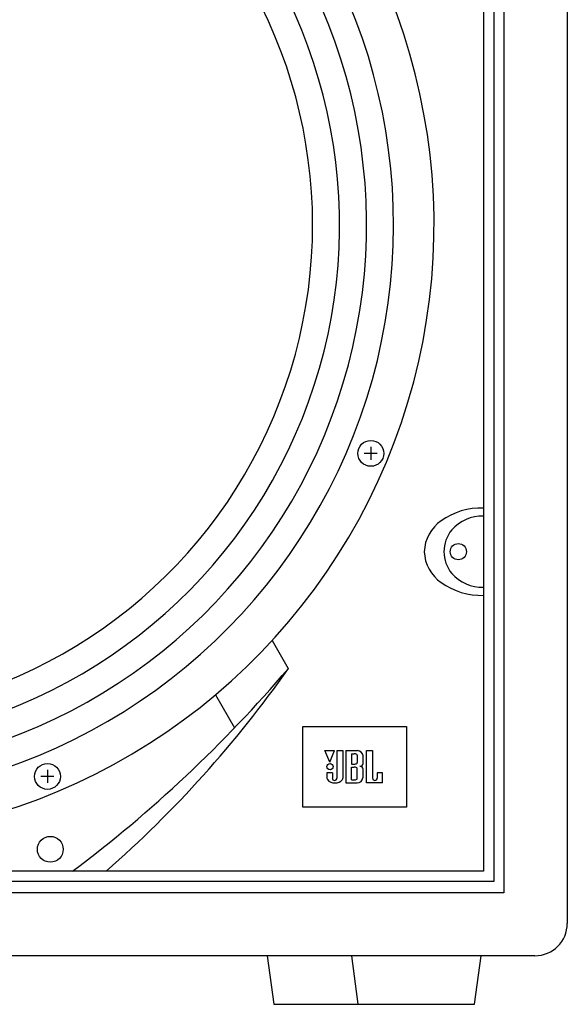
# Model space of a CAD drawing. Extents: x -1250 to 1450, y -1874 to 2139.
# Drawn here: x -607 to -438, y -900 to -596 of the extents above; entities that cross this region are included whole.
import ezdxf

# ---------------------------------------------------------------- set-up
doc = ezdxf.new("R2010")
doc.units = 0
doc.header["$LTSCALE"] = 76.2
doc.layers.add('DATA', color=7, linetype='CONTINUOUS')

msp = doc.modelspace()

# ---------------------------------------------------------------- linework, layer by layer
at = {"layer": 'DATA', "color": 7, "linetype": 'CONTINUOUS'}
for p, q in [((-437.72, -191.18), (-437.72, -875)), ((-457.36, -200.59), (-457.36, -865.59)), ((-460.36, -204.09), (-460.36, -862.09)), ((-463.61, -207.34), (-463.61, -858.84)), ((-496.4, -729.7), (-500.4, -729.7)), ((-498.4, -727.7), (-498.4, -731.7)), ((-528.86, -787.54), (-523.86, -796.2)), ((-546.36, -804.33), (-540.46, -814.54)), ((-519.36, -839.09), (-519.36, -814.09)), ((-519.36, -814.09), (-487.36, -814.09)), ((-487.36, -814.09), (-487.36, -839.09)), ((-511.07, -825.15), (-512.54, -821.59)), ((-512.54, -821.59), (-509.57, -821.59)), ((-511.07, -825.15), (-509.57, -821.59)), ((-508.87, -821.59), (-508.87, -830.05)), ((-508.87, -821.59), (-507.03, -821.59)), ((-507.03, -821.59), (-507.03, -830.05)), ((-506.07, -821.59), (-506.07, -831.59)), ((-506.07, -821.59), (-502.54, -821.59)), ((-499.74, -831.59), (-499.74, -821.59)), ((-499.74, -821.59), (-497.82, -821.59)), ((-497.82, -821.59), (-497.82, -830.05)), ((-504.39, -822.53), (-504.39, -825.74)), ((-504.39, -822.53), (-503.48, -822.53)), ((-502.56, -822.97), (-502.56, -825.29)), ((-500.79, -825.55), (-500.79, -823.21)), ((-598.25, -827.55), (-598.25, -831.55)), ((-504.39, -825.74), (-503.48, -825.74)), ((-504.39, -830.65), (-504.39, -826.7)), ((-504.39, -826.7), (-503.48, -826.7)), ((-502.56, -830.2), (-502.56, -827.14)), ((-500.79, -829.98), (-500.79, -827.32)), ((-596.25, -829.55), (-600.25, -829.55)), ((-510.27, -828.45), (-511.93, -828.45)), ((-511.93, -828.45), (-511.93, -830.05)), ((-510.27, -828.45), (-510.27, -830.05)), ((-504.39, -830.65), (-503.48, -830.65)), ((-494.74, -828.45), (-496.42, -828.45)), ((-496.42, -828.45), (-496.42, -830.05)), ((-494.74, -831.59), (-494.74, -828.45)), ((-506.07, -831.59), (-502.56, -831.59)), ((-494.74, -831.59), (-499.74, -831.59)), ((-487.36, -839.09), (-519.36, -839.09)), ((-463.61, -858.84), (-641.98, -858.84)), ((-460.36, -862.09), (-877.36, -862.09)), ((-457.36, -865.59), (-880.36, -865.59)), ((-447.72, -885), (-890, -885)), ((-530.36, -885), (-528.36, -900)), ((-504.36, -885), (-502.36, -900)), ((-466.36, -900), (-464.36, -885)), ((-528.36, -900), (-502.36, -900)), ((-502.36, -900), (-466.36, -900))]:
    msp.add_line(p, q, dxfattribs=at)
for centre, radius in [((-498.4, -729.7), 4), ((-471.36, -760.09), 2.5), ((-598.25, -829.55), 4), ((-510.97, -826.53), 0.95), ((-597.36, -852.09), 4)]:
    msp.add_circle(centre, radius, dxfattribs=at)
for centre, radius, start, end in [((-668.86, -659.09), 190, 279.157, 105.4612), ((-668.86, -659.09), 177.5, 280.8245, 105.6482), ((-668.86, -659.09), 169.17, 281.9727, 105.7181), ((-668.86, -659.09), 160.83, 283.1562, 105.7362), ((-668.86, -659.09), 152.5, 284.3815, 105.694), ((-464.21, -768.08), 21.5, 88.3863, 125.3257), ((-469.67, -760.61), 12.24, 124.6976, 177.5794), ((-463.98, -761.5), 12.42, 88.282, 139.1657), ((-465.73, -759.95), 10.08, 139.3365, 180.7873), ((-469.67, -759.58), 12.24, 182.4144, 235.2961), ((-465.73, -760.23), 10.08, 179.2065, 220.6572), ((-463.98, -758.68), 12.42, 220.828, 271.7118), ((-464.21, -752.1), 21.5, 234.668, 271.6075), ((-840.64, -526.04), 416.34, 306.9323, 319.5412), ((-812.58, -593.55), 352.75, 311.2289, 324.9342), ((-502.67, -823.48), 1.9, 8.2269, 86.1541), ((-503.47, -824.28), 1.75, 77.1735, 90.3488), ((-503.28, -823.54), 0.987, 53.138, 78.7669), ((-502.88, -823), 0.319, 5.733, 52.3581), ((-503.47, -823.98), 1.75, 269.6512, 282.8265), ((-503.47, -828.45), 1.75, 77.1735, 90.3488), ((-503.28, -824.73), 0.987, 281.2331, 306.862), ((-503.28, -827.71), 0.987, 53.138, 78.7669), ((-502.88, -825.26), 0.319, 307.6419, 354.267), ((-502.88, -827.17), 0.319, 5.733, 52.3581), ((-501.76, -825.45), 0.971, 271.6893, 356.0783), ((-501.76, -827.39), 0.97, 3.867, 88.3616), ((-510.77, -830), 1.17, 182.777, 207.3596), ((-509.72, -829.02), 2.58, 216.0088, 275.3091), ((-509.58, -830.08), 0.698, 178.224, 270.2882), ((-509.57, -830.08), 0.698, 269.7118, 1.776), ((-509.24, -829.02), 2.58, 264.6909, 323.9912), ((-508.19, -830), 1.17, 332.6404, 357.223), ((-503.47, -828.89), 1.75, 269.6512, 282.8265), ((-503.28, -829.63), 0.987, 281.2331, 306.862), ((-502.88, -830.17), 0.319, 307.6419, 354.267), ((-502.69, -829.69), 1.9, 273.831, 351.1351), ((-497.12, -830.08), 0.698, 178.224, 270.2882), ((-497.12, -830.08), 0.698, 269.7118, 1.776), ((-447.72, -875), 10, 270, 0)]:
    msp.add_arc(centre, radius, start, end, dxfattribs=at)

doc.saveas('drawing.dxf')
